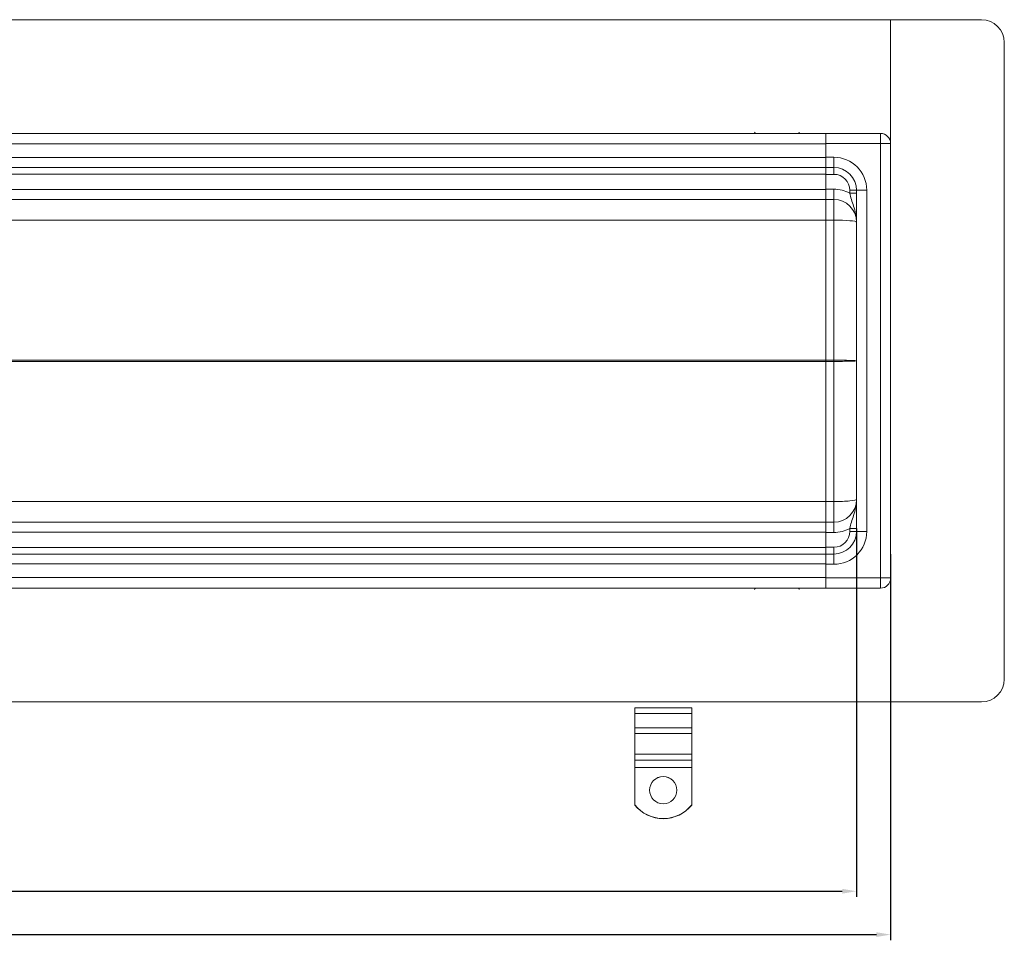
# Model space of a CAD drawing. Units: millimetres. Extents: x 1466 to 3235, y -3085 to -2355.
# Drawn here: x 2759 to 3192, y -3085 to -2680 of the extents above; entities that cross this region are included whole.
import ezdxf

# ---------------------------------------------------------------- set-up
doc = ezdxf.new("R2010")
doc.units = ezdxf.units.MM
doc.header["$LTSCALE"] = 4
doc.layers.add('Kóta (ISO)', color=3, linetype='Continuous', lineweight=25)
doc.layers.add('Obrys', color=7, linetype='Continuous', lineweight=18)
doc.styles.add('Text poznámky (ISO)', font='tahoma.ttf')
doc.dimstyles.new('Výchozí (ISO)', dxfattribs={"dimscale": 2.5, "dimtxt": 3.5, "dimasz": 2.5, "dimexe": 1, "dimexo": 0, "dimgap": 0.762, "dimtad": 1, "dimrnd": 1e-08, "dimtxsty": 'Text poznámky (ISO)', "dimcen": 0.09, "dimdle": 10, "dimclrd": 256, "dimclre": 256, "dimclrt": 256, "dimazin": 2, "dimtfac": 1.001486, "dimtmove": 0, "dimatfit": 3, "dimfxl": 1, "dimtolj": 1, "dimlwd": -1, "dimlwe": -1, "dimarcsym": 0})

# ---------------------------------------------------------------- blocks, each defined once
blk = doc.blocks.new('*D9')
at = {"layer": 'Defpoints', "color": 0}
for p in [(1626.98, -2903.61), (3126.98, -2903.61), (3126.98, -3063.18)]:
    blk.add_point(p, dxfattribs=at)
at = {"layer": 'Kóta (ISO)'}
for p, q in [((1626.98, -2903.61), (1626.98, -3065.68)), ((3126.98, -2903.61), (3126.98, -3065.68)), ((1633.23, -3063.18), (3120.73, -3063.18))]:
    blk.add_line(p, q, dxfattribs=at)
for points in [[(1633.23, -3062.14), (1633.23, -3064.22), (1626.98, -3063.18)], [(3120.73, -3062.14), (3120.73, -3064.22), (3126.98, -3063.18)]]:
    blk.add_solid(points, dxfattribs=at)
at = {"layer": 'Kóta (ISO)', "insert": (2376.98, -3056.72), "char_height": 8.75, "attachment_point": 5, "style": 'Text poznámky (ISO)'}
blk.add_mtext('\\A1;1500', dxfattribs=at)
blk = doc.blocks.new('*D8')
at = {"layer": 'Defpoints', "color": 0}
for p in [(1611.98, -2914.92), (3141.98, -2914.92), (3141.98, -3082.26)]:
    blk.add_point(p, dxfattribs=at)
at = {"layer": 'Kóta (ISO)'}
for p, q in [((1611.98, -2914.92), (1611.98, -3084.76)), ((3141.98, -2914.92), (3141.98, -3084.76)), ((1618.23, -3082.26), (3135.73, -3082.26))]:
    blk.add_line(p, q, dxfattribs=at)
for points in [[(1618.23, -3081.22), (1618.23, -3083.3), (1611.98, -3082.26)], [(3135.73, -3081.22), (3135.73, -3083.3), (3141.98, -3082.26)]]:
    blk.add_solid(points, dxfattribs=at)
at = {"layer": 'Kóta (ISO)', "insert": (2376.98, -3075.8), "char_height": 8.75, "attachment_point": 5, "style": 'Text poznámky (ISO)'}
blk.add_mtext('\\A1;1530', dxfattribs=at)

msp = doc.modelspace()

# ---------------------------------------------------------------- linework, layer by layer
at = {"layer": 'Obrys'}
for p, q in [((3181.98, -2679.92), (1571.98, -2679.92)), ((3141.98, -2679.92), (3141.98, -2979.92)), ((3191.98, -2689.92), (3191.98, -2969.92)), ((3113.48, -2729.92), (2376.98, -2729.92)), ((3113.48, -2729.92), (3113.48, -2734.45)), ((3137.48, -2729.92), (3113.48, -2729.92)), ((3137.48, -2729.92), (3137.48, -2734.42)), ((2376.98, -2734.57), (3113.48, -2734.57)), ((3113.48, -2734.42), (3137.48, -2734.42)), ((3113.48, -2740.42), (3113.48, -2734.45)), ((3141.98, -2734.42), (3137.48, -2734.42)), ((3137.48, -2925.42), (3137.48, -2734.42)), ((3113.48, -2740.57), (2376.98, -2740.57)), ((3113.48, -2740.42), (3113.48, -2744.92)), ((3113.48, -2740.42), (3116.98, -2740.42)), ((3116.98, -2740.42), (3116.98, -2744.92)), ((2376.98, -2744.92), (3113.48, -2744.92)), ((3113.48, -2744.92), (3113.48, -2747.92)), ((3116.98, -2744.92), (3113.48, -2744.92)), ((3116.98, -2744.92), (3116.98, -2747.92)), ((2376.98, -2747.81), (3113.48, -2747.81)), ((3113.48, -2747.92), (3116.98, -2747.92)), ((3113.48, -2754.42), (3113.48, -2747.92)), ((3116.98, -2754.42), (3113.48, -2754.42)), ((3113.48, -2758.92), (3113.48, -2754.42)), ((3116.98, -2758.92), (3116.98, -2754.42)), ((3113.48, -2754.57), (2376.98, -2754.57)), ((3123.98, -2754.92), (3123.98, -2756.22)), ((3126.98, -2754.92), (3123.98, -2754.92)), ((3126.98, -2756.22), (3123.98, -2756.22)), ((3131.48, -2754.92), (3126.98, -2754.92)), ((3126.98, -2904.92), (3126.98, -2754.92)), ((3131.48, -2754.92), (3131.48, -2904.92)), ((2376.98, -2758.92), (3113.48, -2758.92)), ((3113.48, -2768.04), (3113.48, -2758.92)), ((3113.48, -2758.92), (3116.98, -2758.92)), ((3116.98, -2758.92), (3116.98, -2768.04)), ((2421.39, -2768.04), (3113.48, -2768.04)), ((3113.48, -2768.04), (3113.48, -2829.65)), ((3113.48, -2768.04), (3116.98, -2768.04)), ((3116.98, -2768.04), (3116.98, -2829.65)), ((3113.48, -2829.65), (2453.26, -2829.65)), ((2453.26, -2830.18), (3113.48, -2830.18)), ((3113.48, -2829.75), (3113.48, -2829.65)), ((3113.48, -2829.65), (3116.98, -2829.65)), ((3113.48, -2830.08), (3113.48, -2829.75)), ((3113.48, -2829.92), (3113.48, -2829.92)), ((3113.48, -2830.18), (3113.48, -2830.08)), ((3113.48, -2830.18), (3113.48, -2891.79)), ((3116.98, -2830.18), (3113.48, -2830.18)), ((3116.98, -2829.65), (3116.98, -2830.18)), ((3116.98, -2891.79), (3116.98, -2830.18)), ((3113.48, -2891.79), (2421.39, -2891.79)), ((3113.48, -2900.92), (3113.48, -2891.79)), ((3113.48, -2891.79), (3116.98, -2891.79)), ((3116.98, -2900.92), (3116.98, -2891.79)), ((3113.48, -2900.92), (2376.98, -2900.92)), ((3113.48, -2900.92), (3116.98, -2900.92)), ((3113.48, -2900.92), (3113.48, -2905.42)), ((3116.98, -2900.92), (3116.98, -2905.42)), ((2376.98, -2905.26), (3113.48, -2905.26)), ((3116.98, -2905.42), (3113.48, -2905.42)), ((3113.48, -2905.42), (3113.48, -2911.92)), ((3123.98, -2904.92), (3123.98, -2903.61)), ((3126.98, -2903.61), (3123.98, -2903.61)), ((3126.98, -2904.92), (3123.98, -2904.92)), ((3126.98, -2904.92), (3131.48, -2904.92)), ((3113.48, -2912.02), (2376.98, -2912.02)), ((3113.48, -2911.92), (3116.98, -2911.92)), ((3113.48, -2914.92), (3113.48, -2911.92)), ((3116.98, -2914.92), (3116.98, -2911.92)), ((3113.48, -2914.92), (2376.98, -2914.92)), ((3113.48, -2914.92), (3116.98, -2914.92)), ((3113.48, -2914.92), (3113.48, -2919.42)), ((3116.98, -2914.92), (3116.98, -2919.42)), ((2376.98, -2919.26), (3113.48, -2919.26)), ((3113.48, -2919.42), (3113.48, -2925.38)), ((3116.98, -2919.42), (3113.48, -2919.42)), ((3113.48, -2925.26), (2376.98, -2925.26)), ((3113.48, -2925.38), (3113.48, -2929.92)), ((3137.48, -2925.42), (3113.48, -2925.42)), ((3137.48, -2925.42), (3137.48, -2929.92)), ((3137.48, -2925.42), (3141.98, -2925.42)), ((2376.98, -2929.92), (3113.48, -2929.92)), ((3113.48, -2929.92), (3137.48, -2929.92)), ((1571.98, -2979.92), (3181.98, -2979.92)), ((3029.48, -2982.47), (3054.48, -2982.47)), ((3029.48, -2985.03), (3029.48, -2982.47)), ((3054.48, -2985.03), (3054.48, -2982.47)), ((3029.48, -2985.03), (3054.48, -2985.03)), ((3029.48, -2991.39), (3029.48, -2985.03)), ((3054.48, -2991.39), (3054.48, -2985.03)), ((3029.48, -2991.39), (3054.48, -2991.39)), ((3029.48, -2993.77), (3029.48, -2991.39)), ((3054.48, -2993.77), (3054.48, -2991.39)), ((3029.48, -2993.77), (3054.48, -2993.77)), ((3029.48, -2993.77), (3029.48, -3002.96)), ((3054.48, -2993.77), (3054.48, -3002.96)), ((3029.48, -3002.96), (3054.48, -3002.96)), ((3029.48, -3005.52), (3029.48, -3002.96)), ((3029.48, -3005.52), (3054.48, -3005.52)), ((3029.48, -3008.75), (3029.48, -3005.52)), ((3054.48, -3005.52), (3054.48, -3002.96)), ((3054.48, -3008.75), (3054.48, -3005.52)), ((3029.48, -3008.75), (3054.48, -3008.75)), ((3029.48, -3025.22), (3029.48, -3008.75)), ((3054.48, -3025.22), (3054.48, -3008.75)), ((3029.48, -3025.26), (3029.48, -3025.22)), ((3054.48, -3025.22), (3054.48, -3025.26))]:
    msp.add_line(p, q, dxfattribs=at)
for centre, radius, start, end in [((3181.98, -2689.92), 10, 0, 90), ((3137.48, -2734.42), 4.5, 0, 90), ((3116.98, -2754.92), 14.5, 0, 90), ((3116.98, -2754.92), 10, 0, 90), ((3116.98, -2754.92), 7, 0, 90), ((3116.98, -2768.92), 14.5, 61.1343, 90), ((3116.98, -2768.92), 10, 0, 90), ((3116.98, -2890.92), 10, 270, 0), ((3116.98, -2890.92), 14.5, 270, 298.8657), ((3116.98, -2904.92), 10, 270, 0), ((3116.98, -2904.92), 7, 270, 0), ((3116.98, -2904.92), 14.5, 270, 0), ((3137.48, -2925.42), 4.5, 270, 0), ((3181.98, -2969.92), 10, 270, 0)]:
    msp.add_arc(centre, radius, start, end, dxfattribs=at)
for centre, major_axis, ratio, start_param, end_param in [((3116.98, -2768.92), (10, 0), 0.087156, 0, 1.570796), ((3113.35, -2829.92), (0.01, 3), 0.041925, -1.570642, -1.483453), ((3113.35, -2829.92), (-0.01, 3), 0.041925, 4.625046, 4.712235), ((3116.98, -2829.92), (10, 0), 0.026147, 0, 1.570796), ((3116.98, -2829.92), (-10, 0), 0.026147, 1.570796, 3.141593), ((3116.98, -2890.92), (-10, 0), 0.087156, 1.570796, 3.141593), ((3041.98, -3018.78), (6, 0), 0.999391, 0.00291, 3.138683), ((3041.98, -3015.24), (-16, 0), 0.999391, 0.674131, 2.467462), ((3041.98, -3015.28), (-16, 0), 0.999391, 0.674131, 2.467462)]:
    msp.add_ellipse(centre, major_axis=major_axis, ratio=ratio, start_param=start_param, end_param=end_param, dxfattribs=at)
msp.add_ellipse((3041.98, -3018.74), major_axis=(6, 0), ratio=0.999391, dxfattribs=at)
for points, weights in [([(3082.45, -2729.92), (3082.31, -2729.67), (3082.16, -2729.42)], [1.01527560141, 1.00805746824, 1]), ([(3101.79, -2729.42), (3101.64, -2729.67), (3101.5, -2729.92)], [1, 1.00805746824, 1.01527560141]), ([(3082.16, -2930.42), (3082.31, -2930.16), (3082.45, -2929.92)], [1, 1.00805746824, 1.01527560141]), ([(3101.5, -2929.92), (3101.64, -2930.16), (3101.79, -2930.42)], [1.01527560141, 1.00805746824, 1])]:
    msp.add_rational_spline(points, weights, degree=2, dxfattribs=at)
for points in [[(3123.98, -2756.22), (3124.19, -2757.1), (3124.46, -2758.04), (3125.04, -2759.92), (3125.37, -2760.89), (3125.7, -2761.92), (3126.03, -2762.96), (3126.35, -2764.06), (3126.71, -2765.82), (3126.81, -2766.43), (3126.91, -2767.35), (3126.93, -2767.66), (3126.97, -2768.29), (3126.98, -2768.6), (3126.98, -2768.92)], [(3123.98, -2903.61), (3124.19, -2902.73), (3124.46, -2901.79), (3125.04, -2899.91), (3125.37, -2898.94), (3125.7, -2897.91), (3126.03, -2896.87), (3126.35, -2895.77), (3126.71, -2894.01), (3126.81, -2893.4), (3126.91, -2892.48), (3126.93, -2892.17), (3126.97, -2891.54), (3126.98, -2891.23), (3126.98, -2890.92)]]:
    msp.add_open_spline(points, degree=3, knots=[0, 0, 0, 0, 0.382561, 0.382561, 0.756879, 0.756879, 0.756879, 1.135319, 1.135319, 1.324539, 1.324539, 1.419149, 1.419149, 1.513759, 1.513759, 1.513759, 1.513759], dxfattribs=at)

# ---------------------------------------------------------------- dimensions: what is measured, and where the dimension line sits
at = {"layer": 'Kóta (ISO)'}
for base, p1, p2, picture, middle in [((3126.98, -3063.18), (1626.98, -2903.61), (3126.98, -2903.61), '*D9', (2376.98, -3056.72)), ((3141.98, -3082.26), (1611.98, -2914.92), (3141.98, -2914.92), '*D8', (2376.98, -3075.8))]:
    dim = msp.add_linear_dim(base=base, p1=p1, p2=p2, dimstyle='Výchozí (ISO)', override={"dimdec": 0, "dimtofl": 0, "dimatfit": 1}, dxfattribs=at)
    dim.commit()
    dim.dimension.update_dxf_attribs({"geometry": picture, "text_midpoint": middle})

doc.saveas('drawing.dxf')
